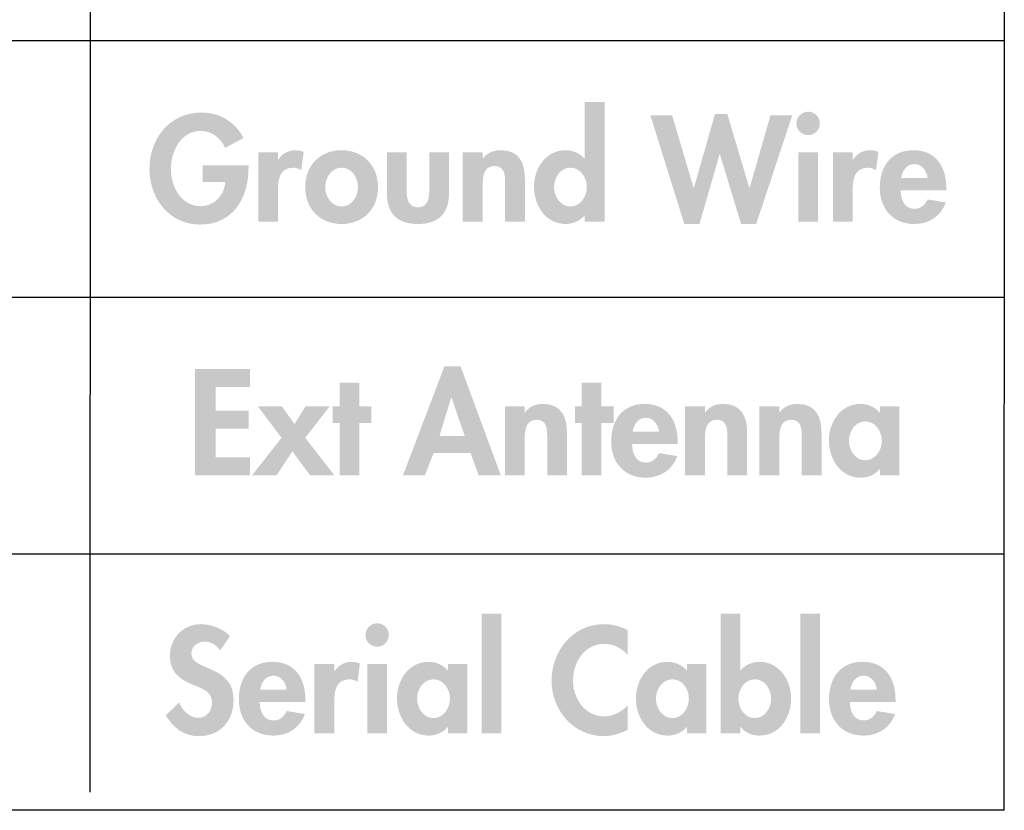
# Model space of a CAD drawing. Extents: x 14 to 203, y 6 to 269.
# Drawn here: x 87 to 104, y 45 to 59 of the extents above; entities that cross this region are included whole.
import ezdxf

# ---------------------------------------------------------------- set-up
doc = ezdxf.new("R2010")
doc.units = 0
doc.header["$MEASUREMENT"] = 0
doc.layers.add('FOREGROUND', color=160, linetype='CONTINUOUS')

# ---------------------------------------------------------------- blocks, each defined once
blk = doc.blocks.new('AI9-BLK21')
at = {"layer": 'FOREGROUND'}
h = blk.add_hatch(color=7, dxfattribs=at)
edge = h.paths.add_edge_path()
edge.add_spline(control_points=[(0.401, -0.768), (0.221, -0.768), (0.11, -0.587), (0.11, -0.421), (0.11, -0.256), (0.221, -0.078), (0.401, -0.078), (0.582, -0.078), (0.692, -0.256), (0.692, -0.421), (0.692, -0.587), (0.582, -0.768), (0.401, -0.768)], knot_values=[0, 0, 0, 0, 1, 1, 1, 2, 2, 2, 3, 3, 3, 4, 4, 4, 4], degree=3, periodic=0)
edge = h.paths.add_edge_path(flags=16)
edge.add_spline(control_points=[(0.657, -1.039), (0.657, -1.039), (1.008, -1.039), (1.008, -1.039), (1.008, -1.039), (1.008, 1.089), (1.008, 1.089), (1.008, 1.089), (0.657, 1.089), (0.657, 1.089), (0.657, 1.089), (0.657, 0.08), (0.657, 0.08), (0.657, 0.08), (0.652, 0.08), (0.652, 0.08), (0.574, 0.178), (0.444, 0.233), (0.316, 0.233), (-0.038, 0.233), (-0.246, -0.09), (-0.246, -0.416), (-0.246, -0.75), (-0.04, -1.079), (0.321, -1.079), (0.449, -1.079), (0.579, -1.023), (0.652, -0.923), (0.652, -0.923), (0.657, -0.923), (0.657, -0.923), (0.657, -0.923), (0.657, -1.039), (0.657, -1.039)], knot_values=[0, 0, 0, 0, 1, 1, 1, 2, 2, 2, 3, 3, 3, 4, 4, 4, 5, 5, 5, 6, 6, 6, 7, 7, 7, 8, 8, 8, 9, 9, 9, 10, 10, 10, 11, 11, 11, 11], degree=3, periodic=0)
h = blk.add_hatch(color=7, dxfattribs=at)
edge = h.paths.add_edge_path()
edge.add_spline(control_points=[(-6.135, -0.033), (-6.135, -0.033), (-6.135, -0.334), (-6.135, -0.334), (-6.135, -0.334), (-5.734, -0.334), (-5.734, -0.334), (-5.741, -0.562), (-5.934, -0.763), (-6.165, -0.763), (-6.521, -0.763), (-6.699, -0.414), (-6.699, -0.1), (-6.699, 0.213), (-6.524, 0.577), (-6.168, 0.577), (-5.972, 0.577), (-5.811, 0.446), (-5.736, 0.276), (-5.736, 0.276), (-5.41, 0.451), (-5.41, 0.451), (-5.556, 0.74), (-5.837, 0.903), (-6.158, 0.903), (-6.722, 0.903), (-7.081, 0.439), (-7.081, -0.1), (-7.081, -0.622), (-6.732, -1.089), (-6.18, -1.089), (-5.593, -1.089), (-5.32, -0.615), (-5.32, -0.08), (-5.32, -0.08), (-5.32, -0.033), (-5.32, -0.033), (-5.32, -0.033), (-6.135, -0.033), (-6.135, -0.033)], knot_values=[0, 0, 0, 0, 1, 1, 1, 2, 2, 2, 3, 3, 3, 4, 4, 4, 5, 5, 5, 6, 6, 6, 7, 7, 7, 8, 8, 8, 9, 9, 9, 10, 10, 10, 11, 11, 11, 12, 12, 12, 13, 13, 13, 13], degree=3, periodic=0)
blk.add_hatch(color=7, dxfattribs=at).paths.add_polyline_path([(2.209, 0.853), (1.822, 0.853), (2.424, -1.076), (2.695, -1.076), (3.052, 0.161), (3.057, 0.161), (3.433, -1.076), (3.704, -1.076), (4.343, 0.853), (3.957, 0.853), (3.586, -0.436), (3.581, -0.436), (3.189, 0.878), (2.971, 0.878), (2.595, -0.436), (2.59, -0.436)])
h = blk.add_hatch(color=7, dxfattribs=at)
edge = h.paths.add_edge_path(flags=16)
edge.add_spline(control_points=[(4.626, 0.918), (4.51, 0.918), (4.417, 0.823), (4.417, 0.71), (4.417, 0.594), (4.51, 0.502), (4.626, 0.502), (4.741, 0.502), (4.834, 0.594), (4.834, 0.71), (4.834, 0.823), (4.741, 0.918), (4.626, 0.918)], knot_values=[0, 0, 0, 0, 1, 1, 1, 2, 2, 2, 3, 3, 3, 4, 4, 4, 4], degree=3, periodic=0)
edge = h.paths.add_edge_path(flags=16)
edge.add_spline(control_points=[(4.801, 0.193), (4.801, 0.193), (4.45, 0.193), (4.45, 0.193), (4.45, 0.193), (4.45, -1.039), (4.45, -1.039), (4.45, -1.039), (4.801, -1.039), (4.801, -1.039), (4.801, -1.039), (4.801, 0.193), (4.801, 0.193)], knot_values=[0, 0, 0, 0, 1, 1, 1, 2, 2, 2, 3, 3, 3, 4, 4, 4, 4], degree=3, periodic=0)
h = blk.add_hatch(color=7, dxfattribs=at)
edge = h.paths.add_edge_path()
edge.add_spline(control_points=[(-4.797, 0.193), (-4.797, 0.193), (-5.148, 0.193), (-5.148, 0.193), (-5.148, 0.193), (-5.148, -1.039), (-5.148, -1.039), (-5.148, -1.039), (-4.797, -1.039), (-4.797, -1.039), (-4.797, -1.039), (-4.797, -0.484), (-4.797, -0.484), (-4.797, -0.294), (-4.772, -0.078), (-4.528, -0.078), (-4.475, -0.078), (-4.425, -0.093), (-4.383, -0.123), (-4.383, -0.123), (-4.34, 0.203), (-4.34, 0.203), (-4.385, 0.221), (-4.435, 0.233), (-4.486, 0.233), (-4.616, 0.233), (-4.721, 0.173), (-4.792, 0.065), (-4.792, 0.065), (-4.797, 0.065), (-4.797, 0.065), (-4.797, 0.065), (-4.797, 0.193), (-4.797, 0.193)], knot_values=[0, 0, 0, 0, 1, 1, 1, 2, 2, 2, 3, 3, 3, 4, 4, 4, 5, 5, 5, 6, 6, 6, 7, 7, 7, 8, 8, 8, 9, 9, 9, 10, 10, 10, 11, 11, 11, 11], degree=3, periodic=0)
h = blk.add_hatch(color=7, dxfattribs=at)
edge = h.paths.add_edge_path()
edge.add_spline(control_points=[(-3.666, -0.078), (-3.485, -0.078), (-3.375, -0.253), (-3.375, -0.424), (-3.375, -0.589), (-3.485, -0.768), (-3.666, -0.768), (-3.846, -0.768), (-3.957, -0.589), (-3.957, -0.424), (-3.957, -0.253), (-3.846, -0.078), (-3.666, -0.078)], knot_values=[0, 0, 0, 0, 1, 1, 1, 2, 2, 2, 3, 3, 3, 4, 4, 4, 4], degree=3, periodic=0)
edge = h.paths.add_edge_path(flags=16)
edge.add_spline(control_points=[(-3.666, 0.233), (-4.049, 0.233), (-4.313, -0.04), (-4.313, -0.424), (-4.313, -0.805), (-4.052, -1.079), (-3.666, -1.079), (-3.279, -1.079), (-3.019, -0.805), (-3.019, -0.424), (-3.019, -0.04), (-3.282, 0.233), (-3.666, 0.233)], knot_values=[0, 0, 0, 0, 1, 1, 1, 2, 2, 2, 3, 3, 3, 4, 4, 4, 4], degree=3, periodic=0)
h = blk.add_hatch(color=7, dxfattribs=at)
edge = h.paths.add_edge_path()
edge.add_spline(control_points=[(-2.861, 0.193), (-2.861, 0.193), (-2.861, -0.532), (-2.861, -0.532), (-2.861, -0.89), (-2.675, -1.079), (-2.309, -1.079), (-1.943, -1.079), (-1.757, -0.89), (-1.757, -0.532), (-1.757, -0.532), (-1.757, 0.193), (-1.757, 0.193), (-1.757, 0.193), (-2.108, 0.193), (-2.108, 0.193), (-2.108, 0.193), (-2.108, -0.474), (-2.108, -0.474), (-2.108, -0.615), (-2.131, -0.783), (-2.309, -0.783), (-2.487, -0.783), (-2.51, -0.615), (-2.51, -0.474), (-2.51, -0.474), (-2.51, 0.193), (-2.51, 0.193), (-2.51, 0.193), (-2.861, 0.193), (-2.861, 0.193)], knot_values=[0, 0, 0, 0, 1, 1, 1, 2, 2, 2, 3, 3, 3, 4, 4, 4, 5, 5, 5, 6, 6, 6, 7, 7, 7, 8, 8, 8, 9, 9, 9, 10, 10, 10, 10], degree=3, periodic=0)
h = blk.add_hatch(color=7, dxfattribs=at)
edge = h.paths.add_edge_path()
edge.add_spline(control_points=[(-1.161, 0.193), (-1.161, 0.193), (-1.512, 0.193), (-1.512, 0.193), (-1.512, 0.193), (-1.512, -1.039), (-1.512, -1.039), (-1.512, -1.039), (-1.161, -1.039), (-1.161, -1.039), (-1.161, -1.039), (-1.161, -0.429), (-1.161, -0.429), (-1.161, -0.281), (-1.158, -0.048), (-0.95, -0.048), (-0.752, -0.048), (-0.759, -0.238), (-0.759, -0.386), (-0.759, -0.386), (-0.759, -1.039), (-0.759, -1.039), (-0.759, -1.039), (-0.408, -1.039), (-0.408, -1.039), (-0.408, -1.039), (-0.408, -0.286), (-0.408, -0.286), (-0.408, 0), (-0.503, 0.233), (-0.834, 0.233), (-0.96, 0.233), (-1.083, 0.191), (-1.156, 0.08), (-1.156, 0.08), (-1.161, 0.08), (-1.161, 0.08), (-1.161, 0.08), (-1.161, 0.193), (-1.161, 0.193)], knot_values=[0, 0, 0, 0, 1, 1, 1, 2, 2, 2, 3, 3, 3, 4, 4, 4, 5, 5, 5, 6, 6, 6, 7, 7, 7, 8, 8, 8, 9, 9, 9, 10, 10, 10, 11, 11, 11, 12, 12, 12, 13, 13, 13, 13], degree=3, periodic=0)
h = blk.add_hatch(color=7, dxfattribs=at)
edge = h.paths.add_edge_path()
edge.add_spline(control_points=[(5.418, 0.193), (5.418, 0.193), (5.067, 0.193), (5.067, 0.193), (5.067, 0.193), (5.067, -1.039), (5.067, -1.039), (5.067, -1.039), (5.418, -1.039), (5.418, -1.039), (5.418, -1.039), (5.418, -0.484), (5.418, -0.484), (5.418, -0.294), (5.443, -0.078), (5.687, -0.078), (5.739, -0.078), (5.789, -0.093), (5.832, -0.123), (5.832, -0.123), (5.875, 0.203), (5.875, 0.203), (5.83, 0.221), (5.779, 0.233), (5.729, 0.233), (5.599, 0.233), (5.493, 0.173), (5.423, 0.065), (5.423, 0.065), (5.418, 0.065), (5.418, 0.065), (5.418, 0.065), (5.418, 0.193), (5.418, 0.193)], knot_values=[0, 0, 0, 0, 1, 1, 1, 2, 2, 2, 3, 3, 3, 4, 4, 4, 5, 5, 5, 6, 6, 6, 7, 7, 7, 8, 8, 8, 9, 9, 9, 10, 10, 10, 11, 11, 11, 11], degree=3, periodic=0)
h = blk.add_hatch(color=7, dxfattribs=at)
edge = h.paths.add_edge_path(flags=16)
edge.add_spline(control_points=[(6.281, -0.261), (6.298, -0.133), (6.376, -0.013), (6.516, -0.013), (6.652, -0.013), (6.732, -0.135), (6.75, -0.261), (6.75, -0.261), (6.281, -0.261), (6.281, -0.261)], knot_values=[0, 0, 0, 0, 1, 1, 1, 2, 2, 2, 3, 3, 3, 3], degree=3, periodic=0)
edge = h.paths.add_edge_path(flags=16)
edge.add_spline(control_points=[(7.081, -0.479), (7.081, -0.479), (7.081, -0.436), (7.081, -0.436), (7.081, -0.065), (6.9, 0.233), (6.496, 0.233), (6.098, 0.233), (5.899, -0.06), (5.899, -0.434), (5.899, -0.808), (6.133, -1.079), (6.514, -1.079), (6.772, -1.079), (6.988, -0.941), (7.073, -0.695), (7.073, -0.695), (6.75, -0.642), (6.75, -0.642), (6.702, -0.74), (6.629, -0.81), (6.514, -0.81), (6.331, -0.81), (6.271, -0.635), (6.271, -0.479), (6.271, -0.479), (7.081, -0.479), (7.081, -0.479)], knot_values=[0, 0, 0, 0, 1, 1, 1, 2, 2, 2, 3, 3, 3, 4, 4, 4, 5, 5, 5, 6, 6, 6, 7, 7, 7, 8, 8, 8, 9, 9, 9, 9], degree=3, periodic=0)
blk = doc.blocks.new('AI9-BLK20')
at = {"layer": 'FOREGROUND'}
for points in [[(-5.281, 0.62), (-5.281, 0.941), (-6.259, 0.941), (-6.259, -0.951), (-5.281, -0.951), (-5.281, -0.63), (-5.89, -0.63), (-5.89, -0.118), (-5.303, -0.118), (-5.303, 0.203), (-5.89, 0.203), (-5.89, 0.62)], [(-3.338, -0.015), (-3.123, -0.015), (-3.123, 0.281), (-3.338, 0.281), (-3.338, 0.697), (-3.69, 0.697), (-3.69, 0.281), (-3.81, 0.281), (-3.81, -0.015), (-3.69, -0.015), (-3.69, -0.951), (-3.338, -0.951)], [(0.964, -0.015), (1.18, -0.015), (1.18, 0.281), (0.964, 0.281), (0.964, 0.697), (0.613, 0.697), (0.613, 0.281), (0.492, 0.281), (0.492, -0.015), (0.613, -0.015), (0.613, -0.951), (0.964, -0.951)], [(-4.721, -0.281), (-5.248, -0.951), (-4.812, -0.951), (-4.528, -0.522), (-4.212, -0.951), (-3.78, -0.951), (-4.3, -0.281), (-3.863, 0.281), (-4.295, 0.281), (-4.49, -0.038), (-4.719, 0.281), (-5.145, 0.281)]]:
    blk.add_hatch(color=7, dxfattribs=at).paths.add_polyline_path(points)
h = blk.add_hatch(color=7, dxfattribs=at)
edge = h.paths.add_edge_path()
edge.add_spline(control_points=[(-1.465, -0.251), (-1.465, -0.251), (-1.914, -0.251), (-1.914, -0.251), (-1.914, -0.251), (-1.706, 0.436), (-1.706, 0.436), (-1.706, 0.436), (-1.701, 0.436), (-1.701, 0.436), (-1.701, 0.436), (-1.465, -0.251), (-1.465, -0.251)], knot_values=[0, 0, 0, 0, 1, 1, 1, 2, 2, 2, 3, 3, 3, 4, 4, 4, 4], degree=3, periodic=0)
edge = h.paths.add_edge_path(flags=16)
edge.add_spline(control_points=[(-1.362, -0.552), (-1.362, -0.552), (-1.217, -0.951), (-1.217, -0.951), (-1.217, -0.951), (-0.823, -0.951), (-0.823, -0.951), (-0.823, -0.951), (-1.54, 0.991), (-1.54, 0.991), (-1.54, 0.991), (-1.826, 0.991), (-1.826, 0.991), (-1.826, 0.991), (-2.564, -0.951), (-2.564, -0.951), (-2.564, -0.951), (-2.175, -0.951), (-2.175, -0.951), (-2.175, -0.951), (-2.019, -0.552), (-2.019, -0.552), (-2.019, -0.552), (-1.362, -0.552), (-1.362, -0.552)], knot_values=[0, 0, 0, 0, 1, 1, 1, 2, 2, 2, 3, 3, 3, 4, 4, 4, 5, 5, 5, 6, 6, 6, 7, 7, 7, 8, 8, 8, 8], degree=3, periodic=0)
h = blk.add_hatch(color=7, dxfattribs=at)
edge = h.paths.add_edge_path()
edge.add_spline(control_points=[(-0.401, 0.281), (-0.401, 0.281), (-0.752, 0.281), (-0.752, 0.281), (-0.752, 0.281), (-0.752, -0.951), (-0.752, -0.951), (-0.752, -0.951), (-0.401, -0.951), (-0.401, -0.951), (-0.401, -0.951), (-0.401, -0.341), (-0.401, -0.341), (-0.401, -0.193), (-0.399, 0.04), (-0.19, 0.04), (0.008, 0.04), (0, -0.151), (0, -0.299), (0, -0.299), (0, -0.951), (0, -0.951), (0, -0.951), (0.352, -0.951), (0.352, -0.951), (0.352, -0.951), (0.352, -0.198), (0.352, -0.198), (0.352, 0.088), (0.256, 0.321), (-0.075, 0.321), (-0.2, 0.321), (-0.323, 0.278), (-0.396, 0.168), (-0.396, 0.168), (-0.401, 0.168), (-0.401, 0.168), (-0.401, 0.168), (-0.401, 0.281), (-0.401, 0.281)], knot_values=[0, 0, 0, 0, 1, 1, 1, 2, 2, 2, 3, 3, 3, 4, 4, 4, 5, 5, 5, 6, 6, 6, 7, 7, 7, 8, 8, 8, 9, 9, 9, 10, 10, 10, 11, 11, 11, 12, 12, 12, 13, 13, 13, 13], degree=3, periodic=0)
h = blk.add_hatch(color=7, dxfattribs=at)
edge = h.paths.add_edge_path()
edge.add_spline(control_points=[(1.519, -0.173), (1.536, -0.045), (1.614, 0.075), (1.755, 0.075), (1.89, 0.075), (1.97, -0.048), (1.988, -0.173), (1.988, -0.173), (1.519, -0.173), (1.519, -0.173)], knot_values=[0, 0, 0, 0, 1, 1, 1, 2, 2, 2, 3, 3, 3, 3], degree=3, periodic=0)
edge = h.paths.add_edge_path(flags=16)
edge.add_spline(control_points=[(2.319, -0.391), (2.319, -0.391), (2.319, -0.349), (2.319, -0.349), (2.319, 0.023), (2.138, 0.321), (1.735, 0.321), (1.336, 0.321), (1.137, 0.028), (1.137, -0.346), (1.137, -0.72), (1.371, -0.991), (1.752, -0.991), (2.01, -0.991), (2.226, -0.853), (2.312, -0.607), (2.312, -0.607), (1.988, -0.554), (1.988, -0.554), (1.94, -0.652), (1.868, -0.722), (1.752, -0.722), (1.569, -0.722), (1.509, -0.547), (1.509, -0.391), (1.509, -0.391), (2.319, -0.391), (2.319, -0.391)], knot_values=[0, 0, 0, 0, 1, 1, 1, 2, 2, 2, 3, 3, 3, 4, 4, 4, 5, 5, 5, 6, 6, 6, 7, 7, 7, 8, 8, 8, 9, 9, 9, 9], degree=3, periodic=0)
h = blk.add_hatch(color=7, dxfattribs=at)
edge = h.paths.add_edge_path()
edge.add_spline(control_points=[(2.802, 0.281), (2.802, 0.281), (2.45, 0.281), (2.45, 0.281), (2.45, 0.281), (2.45, -0.951), (2.45, -0.951), (2.45, -0.951), (2.802, -0.951), (2.802, -0.951), (2.802, -0.951), (2.802, -0.341), (2.802, -0.341), (2.802, -0.193), (2.804, 0.04), (3.012, 0.04), (3.211, 0.04), (3.203, -0.151), (3.203, -0.299), (3.203, -0.299), (3.203, -0.951), (3.203, -0.951), (3.203, -0.951), (3.554, -0.951), (3.554, -0.951), (3.554, -0.951), (3.554, -0.198), (3.554, -0.198), (3.554, 0.088), (3.459, 0.321), (3.128, 0.321), (3.002, 0.321), (2.879, 0.278), (2.807, 0.168), (2.807, 0.168), (2.802, 0.168), (2.802, 0.168), (2.802, 0.168), (2.802, 0.281), (2.802, 0.281)], knot_values=[0, 0, 0, 0, 1, 1, 1, 2, 2, 2, 3, 3, 3, 4, 4, 4, 5, 5, 5, 6, 6, 6, 7, 7, 7, 8, 8, 8, 9, 9, 9, 10, 10, 10, 11, 11, 11, 12, 12, 12, 13, 13, 13, 13], degree=3, periodic=0)
h = blk.add_hatch(color=7, dxfattribs=at)
edge = h.paths.add_edge_path()
edge.add_spline(control_points=[(4.124, 0.281), (4.124, 0.281), (3.773, 0.281), (3.773, 0.281), (3.773, 0.281), (3.773, -0.951), (3.773, -0.951), (3.773, -0.951), (4.124, -0.951), (4.124, -0.951), (4.124, -0.951), (4.124, -0.341), (4.124, -0.341), (4.124, -0.193), (4.126, 0.04), (4.335, 0.04), (4.533, 0.04), (4.525, -0.151), (4.525, -0.299), (4.525, -0.299), (4.525, -0.951), (4.525, -0.951), (4.525, -0.951), (4.876, -0.951), (4.876, -0.951), (4.876, -0.951), (4.876, -0.198), (4.876, -0.198), (4.876, 0.088), (4.781, 0.321), (4.45, 0.321), (4.325, 0.321), (4.202, 0.278), (4.129, 0.168), (4.129, 0.168), (4.124, 0.168), (4.124, 0.168), (4.124, 0.168), (4.124, 0.281), (4.124, 0.281)], knot_values=[0, 0, 0, 0, 1, 1, 1, 2, 2, 2, 3, 3, 3, 4, 4, 4, 5, 5, 5, 6, 6, 6, 7, 7, 7, 8, 8, 8, 9, 9, 9, 10, 10, 10, 11, 11, 11, 12, 12, 12, 13, 13, 13, 13], degree=3, periodic=0)
h = blk.add_hatch(color=7, dxfattribs=at)
edge = h.paths.add_edge_path()
edge.add_spline(control_points=[(5.654, -0.68), (5.474, -0.68), (5.363, -0.499), (5.363, -0.334), (5.363, -0.168), (5.474, 0.01), (5.654, 0.01), (5.835, 0.01), (5.948, -0.168), (5.948, -0.334), (5.948, -0.499), (5.835, -0.68), (5.654, -0.68)], knot_values=[0, 0, 0, 0, 1, 1, 1, 2, 2, 2, 3, 3, 3, 4, 4, 4, 4], degree=3, periodic=0)
edge = h.paths.add_edge_path(flags=16)
edge.add_spline(control_points=[(6.259, 0.281), (6.259, 0.281), (5.913, 0.281), (5.913, 0.281), (5.913, 0.281), (5.913, 0.166), (5.913, 0.166), (5.827, 0.266), (5.697, 0.321), (5.569, 0.321), (5.215, 0.321), (5.007, -0.003), (5.007, -0.329), (5.007, -0.662), (5.213, -0.991), (5.574, -0.991), (5.702, -0.991), (5.832, -0.936), (5.908, -0.838), (5.908, -0.838), (5.913, -0.838), (5.913, -0.838), (5.913, -0.838), (5.913, -0.951), (5.913, -0.951), (5.913, -0.951), (6.259, -0.951), (6.259, -0.951), (6.259, -0.951), (6.259, 0.281), (6.259, 0.281)], knot_values=[0, 0, 0, 0, 1, 1, 1, 2, 2, 2, 3, 3, 3, 4, 4, 4, 5, 5, 5, 6, 6, 6, 7, 7, 7, 8, 8, 8, 9, 9, 9, 10, 10, 10, 10], degree=3, periodic=0)
blk = doc.blocks.new('AI9-BLK19')
at = {"layer": 'FOREGROUND'}
for points in [[(-0.519, 1.089), (-0.87, 1.089), (-0.87, -1.039), (-0.519, -1.039)], [(5.144, 1.089), (4.792, 1.089), (4.792, -1.039), (5.144, -1.039)]]:
    blk.add_hatch(color=7, dxfattribs=at).paths.add_polyline_path(points)
h = blk.add_hatch(color=7, dxfattribs=at)
edge = h.paths.add_edge_path()
edge.add_spline(control_points=[(3.983, -0.768), (3.802, -0.768), (3.692, -0.587), (3.692, -0.421), (3.692, -0.256), (3.802, -0.078), (3.983, -0.078), (4.163, -0.078), (4.274, -0.256), (4.274, -0.421), (4.274, -0.587), (4.163, -0.768), (3.983, -0.768)], knot_values=[0, 0, 0, 0, 1, 1, 1, 2, 2, 2, 3, 3, 3, 4, 4, 4, 4], degree=3, periodic=0)
edge = h.paths.add_edge_path(flags=16)
edge.add_spline(control_points=[(3.376, -1.039), (3.376, -1.039), (3.727, -1.039), (3.727, -1.039), (3.727, -1.039), (3.727, -0.923), (3.727, -0.923), (3.727, -0.923), (3.732, -0.923), (3.732, -0.923), (3.802, -1.023), (3.935, -1.079), (4.061, -1.079), (4.424, -1.079), (4.63, -0.753), (4.63, -0.416), (4.63, -0.093), (4.417, 0.233), (4.068, 0.233), (3.938, 0.233), (3.807, 0.176), (3.727, 0.08), (3.727, 0.08), (3.727, 1.089), (3.727, 1.089), (3.727, 1.089), (3.376, 1.089), (3.376, 1.089), (3.376, 1.089), (3.376, -1.039), (3.376, -1.039)], knot_values=[0, 0, 0, 0, 1, 1, 1, 2, 2, 2, 3, 3, 3, 4, 4, 4, 5, 5, 5, 6, 6, 6, 7, 7, 7, 8, 8, 8, 9, 9, 9, 10, 10, 10, 10], degree=3, periodic=0)
h = blk.add_hatch(color=7, dxfattribs=at)
edge = h.paths.add_edge_path()
edge.add_spline(control_points=[(-5.343, 0.692), (-5.459, 0.82), (-5.692, 0.903), (-5.86, 0.903), (-6.179, 0.903), (-6.412, 0.65), (-6.412, 0.336), (-6.412, 0.043), (-6.234, -0.08), (-5.991, -0.181), (-5.842, -0.238), (-5.662, -0.294), (-5.662, -0.489), (-5.662, -0.635), (-5.755, -0.763), (-5.905, -0.763), (-6.063, -0.763), (-6.196, -0.632), (-6.246, -0.487), (-6.246, -0.487), (-6.485, -0.72), (-6.485, -0.72), (-6.354, -0.938), (-6.163, -1.089), (-5.903, -1.089), (-5.516, -1.089), (-5.28, -0.82), (-5.28, -0.441), (-5.28, 0.193), (-6.03, 0.06), (-6.03, 0.379), (-6.03, 0.502), (-5.918, 0.592), (-5.8, 0.592), (-5.677, 0.592), (-5.587, 0.532), (-5.516, 0.436), (-5.516, 0.436), (-5.343, 0.692), (-5.343, 0.692)], knot_values=[0, 0, 0, 0, 1, 1, 1, 2, 2, 2, 3, 3, 3, 4, 4, 4, 5, 5, 5, 6, 6, 6, 7, 7, 7, 8, 8, 8, 9, 9, 9, 10, 10, 10, 11, 11, 11, 12, 12, 12, 13, 13, 13, 13], degree=3, periodic=0)
h = blk.add_hatch(color=7, dxfattribs=at)
edge = h.paths.add_edge_path(flags=16)
edge.add_spline(control_points=[(-2.728, 0.918), (-2.844, 0.918), (-2.936, 0.823), (-2.936, 0.71), (-2.936, 0.595), (-2.844, 0.502), (-2.728, 0.502), (-2.613, 0.502), (-2.52, 0.595), (-2.52, 0.71), (-2.52, 0.823), (-2.613, 0.918), (-2.728, 0.918)], knot_values=[0, 0, 0, 0, 1, 1, 1, 2, 2, 2, 3, 3, 3, 4, 4, 4, 4], degree=3, periodic=0)
edge = h.paths.add_edge_path(flags=16)
edge.add_spline(control_points=[(-2.553, 0.193), (-2.553, 0.193), (-2.904, 0.193), (-2.904, 0.193), (-2.904, 0.193), (-2.904, -1.039), (-2.904, -1.039), (-2.904, -1.039), (-2.553, -1.039), (-2.553, -1.039), (-2.553, -1.039), (-2.553, 0.193), (-2.553, 0.193)], knot_values=[0, 0, 0, 0, 1, 1, 1, 2, 2, 2, 3, 3, 3, 4, 4, 4, 4], degree=3, periodic=0)
h = blk.add_hatch(color=7, dxfattribs=at)
edge = h.paths.add_edge_path()
edge.add_spline(control_points=[(1.727, 0.793), (1.599, 0.863), (1.453, 0.903), (1.305, 0.903), (0.751, 0.903), (0.372, 0.429), (0.372, -0.108), (0.372, -0.63), (0.766, -1.089), (1.298, -1.089), (1.451, -1.089), (1.589, -1.041), (1.727, -0.976), (1.727, -0.976), (1.727, -0.537), (1.727, -0.537), (1.624, -0.655), (1.466, -0.737), (1.308, -0.737), (0.964, -0.737), (0.753, -0.419), (0.753, -0.1), (0.753, 0.226), (0.957, 0.552), (1.31, 0.552), (1.468, 0.552), (1.624, 0.477), (1.727, 0.351), (1.727, 0.351), (1.727, 0.793), (1.727, 0.793)], knot_values=[0, 0, 0, 0, 1, 1, 1, 2, 2, 2, 3, 3, 3, 4, 4, 4, 5, 5, 5, 6, 6, 6, 7, 7, 7, 8, 8, 8, 9, 9, 9, 10, 10, 10, 10], degree=3, periodic=0)
h = blk.add_hatch(color=7, dxfattribs=at)
edge = h.paths.add_edge_path()
edge.add_spline(control_points=[(-4.805, -0.261), (-4.787, -0.133), (-4.709, -0.013), (-4.569, -0.013), (-4.433, -0.013), (-4.353, -0.135), (-4.336, -0.261), (-4.336, -0.261), (-4.805, -0.261), (-4.805, -0.261)], knot_values=[0, 0, 0, 0, 1, 1, 1, 2, 2, 2, 3, 3, 3, 3], degree=3, periodic=0)
edge = h.paths.add_edge_path(flags=16)
edge.add_spline(control_points=[(-4.004, -0.479), (-4.004, -0.479), (-4.004, -0.436), (-4.004, -0.436), (-4.004, -0.065), (-4.185, 0.233), (-4.589, 0.233), (-4.988, 0.233), (-5.186, -0.06), (-5.186, -0.434), (-5.186, -0.808), (-4.953, -1.079), (-4.571, -1.079), (-4.313, -1.079), (-4.097, -0.941), (-4.012, -0.695), (-4.012, -0.695), (-4.336, -0.642), (-4.336, -0.642), (-4.383, -0.74), (-4.456, -0.81), (-4.571, -0.81), (-4.755, -0.81), (-4.815, -0.635), (-4.815, -0.479), (-4.815, -0.479), (-4.004, -0.479), (-4.004, -0.479)], knot_values=[0, 0, 0, 0, 1, 1, 1, 2, 2, 2, 3, 3, 3, 4, 4, 4, 5, 5, 5, 6, 6, 6, 7, 7, 7, 8, 8, 8, 9, 9, 9, 9], degree=3, periodic=0)
h = blk.add_hatch(color=7, dxfattribs=at)
edge = h.paths.add_edge_path()
edge.add_spline(control_points=[(-3.49, 0.193), (-3.49, 0.193), (-3.842, 0.193), (-3.842, 0.193), (-3.842, 0.193), (-3.842, -1.039), (-3.842, -1.039), (-3.842, -1.039), (-3.49, -1.039), (-3.49, -1.039), (-3.49, -1.039), (-3.49, -0.484), (-3.49, -0.484), (-3.49, -0.294), (-3.465, -0.078), (-3.222, -0.078), (-3.169, -0.078), (-3.119, -0.093), (-3.076, -0.123), (-3.076, -0.123), (-3.034, 0.203), (-3.034, 0.203), (-3.079, 0.221), (-3.129, 0.233), (-3.179, 0.233), (-3.31, 0.233), (-3.415, 0.173), (-3.485, 0.065), (-3.485, 0.065), (-3.49, 0.065), (-3.49, 0.065), (-3.49, 0.065), (-3.49, 0.193), (-3.49, 0.193)], knot_values=[0, 0, 0, 0, 1, 1, 1, 2, 2, 2, 3, 3, 3, 4, 4, 4, 5, 5, 5, 6, 6, 6, 7, 7, 7, 8, 8, 8, 9, 9, 9, 10, 10, 10, 11, 11, 11, 11], degree=3, periodic=0)
h = blk.add_hatch(color=7, dxfattribs=at)
edge = h.paths.add_edge_path()
edge.add_spline(control_points=[(-1.728, -0.768), (-1.908, -0.768), (-2.018, -0.587), (-2.018, -0.421), (-2.018, -0.256), (-1.908, -0.078), (-1.728, -0.078), (-1.547, -0.078), (-1.434, -0.256), (-1.434, -0.421), (-1.434, -0.587), (-1.547, -0.768), (-1.728, -0.768)], knot_values=[0, 0, 0, 0, 1, 1, 1, 2, 2, 2, 3, 3, 3, 4, 4, 4, 4], degree=3, periodic=0)
edge = h.paths.add_edge_path(flags=16)
edge.add_spline(control_points=[(-1.123, 0.193), (-1.123, 0.193), (-1.469, 0.193), (-1.469, 0.193), (-1.469, 0.193), (-1.469, 0.078), (-1.469, 0.078), (-1.554, 0.178), (-1.685, 0.233), (-1.813, 0.233), (-2.167, 0.233), (-2.375, -0.09), (-2.375, -0.416), (-2.375, -0.75), (-2.169, -1.079), (-1.808, -1.079), (-1.68, -1.079), (-1.549, -1.023), (-1.474, -0.926), (-1.474, -0.926), (-1.469, -0.926), (-1.469, -0.926), (-1.469, -0.926), (-1.469, -1.039), (-1.469, -1.039), (-1.469, -1.039), (-1.123, -1.039), (-1.123, -1.039), (-1.123, -1.039), (-1.123, 0.193), (-1.123, 0.193)], knot_values=[0, 0, 0, 0, 1, 1, 1, 2, 2, 2, 3, 3, 3, 4, 4, 4, 5, 5, 5, 6, 6, 6, 7, 7, 7, 8, 8, 8, 9, 9, 9, 10, 10, 10, 10], degree=3, periodic=0)
h = blk.add_hatch(color=7, dxfattribs=at)
edge = h.paths.add_edge_path()
edge.add_spline(control_points=[(2.518, -0.768), (2.338, -0.768), (2.227, -0.587), (2.227, -0.421), (2.227, -0.256), (2.338, -0.078), (2.518, -0.078), (2.699, -0.078), (2.812, -0.256), (2.812, -0.421), (2.812, -0.587), (2.699, -0.768), (2.518, -0.768)], knot_values=[0, 0, 0, 0, 1, 1, 1, 2, 2, 2, 3, 3, 3, 4, 4, 4, 4], degree=3, periodic=0)
edge = h.paths.add_edge_path(flags=16)
edge.add_spline(control_points=[(3.123, 0.193), (3.123, 0.193), (2.777, 0.193), (2.777, 0.193), (2.777, 0.193), (2.777, 0.078), (2.777, 0.078), (2.691, 0.178), (2.561, 0.233), (2.433, 0.233), (2.079, 0.233), (1.871, -0.09), (1.871, -0.416), (1.871, -0.75), (2.077, -1.079), (2.438, -1.079), (2.566, -1.079), (2.696, -1.023), (2.772, -0.926), (2.772, -0.926), (2.777, -0.926), (2.777, -0.926), (2.777, -0.926), (2.777, -1.039), (2.777, -1.039), (2.777, -1.039), (3.123, -1.039), (3.123, -1.039), (3.123, -1.039), (3.123, 0.193), (3.123, 0.193)], knot_values=[0, 0, 0, 0, 1, 1, 1, 2, 2, 2, 3, 3, 3, 4, 4, 4, 5, 5, 5, 6, 6, 6, 7, 7, 7, 8, 8, 8, 9, 9, 9, 10, 10, 10, 10], degree=3, periodic=0)
h = blk.add_hatch(color=7, dxfattribs=at)
edge = h.paths.add_edge_path()
edge.add_spline(control_points=[(5.684, -0.261), (5.702, -0.133), (5.78, -0.013), (5.92, -0.013), (6.056, -0.013), (6.136, -0.135), (6.153, -0.261), (6.153, -0.261), (5.684, -0.261), (5.684, -0.261)], knot_values=[0, 0, 0, 0, 1, 1, 1, 2, 2, 2, 3, 3, 3, 3], degree=3, periodic=0)
edge = h.paths.add_edge_path(flags=16)
edge.add_spline(control_points=[(6.485, -0.479), (6.485, -0.479), (6.485, -0.436), (6.485, -0.436), (6.485, -0.065), (6.304, 0.233), (5.9, 0.233), (5.501, 0.233), (5.303, -0.06), (5.303, -0.434), (5.303, -0.808), (5.536, -1.079), (5.918, -1.079), (6.176, -1.079), (6.392, -0.941), (6.477, -0.695), (6.477, -0.695), (6.153, -0.642), (6.153, -0.642), (6.106, -0.74), (6.033, -0.81), (5.918, -0.81), (5.735, -0.81), (5.674, -0.635), (5.674, -0.479), (5.674, -0.479), (6.485, -0.479), (6.485, -0.479)], knot_values=[0, 0, 0, 0, 1, 1, 1, 2, 2, 2, 3, 3, 3, 4, 4, 4, 5, 5, 5, 6, 6, 6, 7, 7, 7, 8, 8, 8, 9, 9, 9, 9], degree=3, periodic=0)

msp = doc.modelspace()

# ---------------------------------------------------------------- linework, layer by layer
at = {"layer": 'FOREGROUND', "color": 7}
for p, q in [((104.433, 72.478), (104.422, 45.429)), ((88.187, 68.091), (88.181, 45.75)), ((64.868, 59.12), (104.422, 59.12)), ((64.868, 54.556), (104.422, 54.556)), ((64.868, 49.993), (104.422, 49.993)), ((104.433, 45.429), (64.862, 45.429))]:
    msp.add_line(p, q, dxfattribs=at)

# ---------------------------------------------------------------- block references
for name, p in [('AI9-BLK21', (96.321, 56.935)), ('AI9-BLK20', (96.309, 52.335)), ('AI9-BLK19', (96.015, 47.837))]:
    msp.add_blockref(name, p, dxfattribs=at)

doc.saveas('drawing.dxf')
